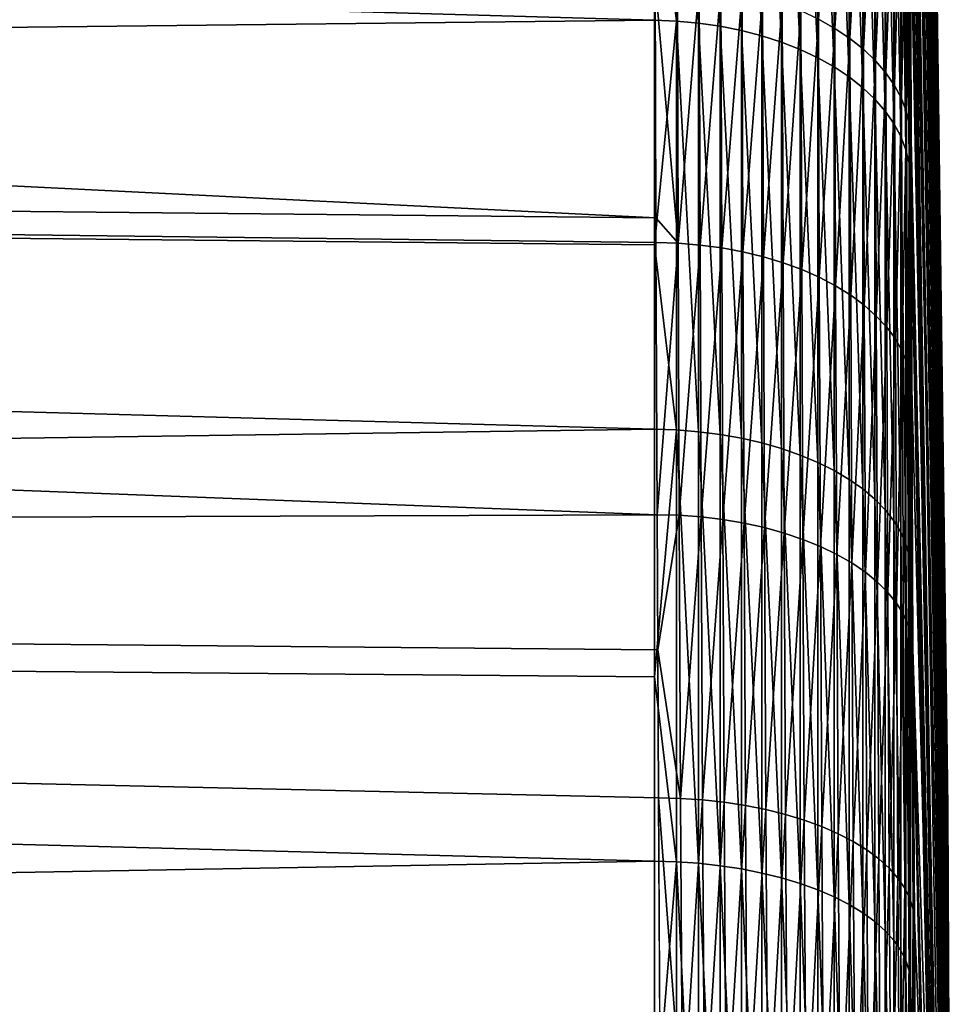
# Model space of a CAD drawing. Extents: x -30 to 73, y -210 to 30.
# Drawn here: x 70 to 73, y 8 to 11 of the extents above; entities that cross this region are included whole.
import ezdxf

# ---------------------------------------------------------------- set-up
doc = ezdxf.new("R2010")
doc.units = 0
doc.header["$MEASUREMENT"] = 0
doc.layers.add('L3', color=7, linetype='Continuous')

msp = doc.modelspace()

# ---------------------------------------------------------------- linework, layer by layer
at = {"layer": 'L3', "color": 7}
for points in [[(72.82238, 8.648391, 174.4485), (72.70744, 17.29611, 173.8971), (72.70744, 17.32733, 175.3679)], [(72.82238, 8.648391, 174.4485), (72.70744, 17.32733, 175.3679), (72.82238, 8.664005, 175.1839)], [(72.82238, 8.664005, 175.1839), (72.70744, 17.32733, 175.3679), (72.70744, 17.23371, 176.836)], [(72.82238, 8.570466, 173.7171), (72.70744, 17.14026, 172.4342), (72.70744, 17.29611, 173.8971)], [(72.82238, 8.570466, 173.7171), (72.70744, 17.29611, 173.8971), (72.82238, 8.648391, 174.4485)], [(72.82238, 8.664005, 175.1839), (72.70744, 17.23371, 176.836), (72.82238, 8.617193, 175.918)], [(72.82238, 8.617193, 175.918), (72.70744, 17.23371, 176.836), (72.70744, 17.01592, 178.2909)], [(72.82238, 8.43079, 172.9949), (72.70744, 16.86092, 170.9899), (72.70744, 17.14026, 172.4342)], [(72.82238, 8.43079, 172.9949), (72.70744, 17.14026, 172.4342), (72.82238, 8.570466, 173.7171)], [(72.82238, 8.617193, 175.918), (72.70744, 17.01592, 178.2909), (72.82238, 8.508295, 176.6455)], [(72.82238, 8.508295, 176.6455), (72.70744, 17.01592, 178.2909), (72.70744, 16.67554, 179.7221)], [(72.82238, 8.230371, 172.2871), (72.70744, 16.4601, 169.5744), (72.70744, 16.86092, 170.9899)], [(72.82238, 8.230371, 172.2871), (72.70744, 16.86092, 170.9899), (72.82238, 8.43079, 172.9949)], [(72.82238, 8.508295, 176.6455), (72.70744, 16.67554, 179.7221), (72.82238, 8.338094, 177.3611)], [(72.82238, 8.338094, 177.3611), (72.70744, 16.67554, 179.7221), (72.70744, 16.215, 181.1193)], [(72.82238, 7.970652, 171.5989), (72.70744, 15.94068, 168.1981), (72.70744, 16.4601, 169.5744)], [(72.82238, 7.970652, 171.5989), (72.70744, 16.4601, 169.5744), (72.82238, 8.230371, 172.2871)], [(72.82238, 8.338094, 177.3611), (72.70744, 16.215, 181.1193), (72.82238, 8.107817, 178.0598)], [(72.82238, 8.107817, 178.0598), (72.70744, 16.215, 181.1193), (72.70744, 15.63763, 182.4723)], [(72.82238, 7.653503, 170.9352), (72.70744, 15.30641, 166.8707), (72.70744, 15.94068, 168.1981)], [(72.82238, 7.653503, 170.9352), (72.70744, 15.94068, 168.1981), (72.82238, 7.970652, 171.5989)], [(72.82238, 8.107817, 178.0598), (72.70744, 15.63763, 182.4723), (72.82238, 7.819124, 178.7363)], [(72.82238, 7.819124, 178.7363), (72.70744, 15.63763, 182.4723), (72.70744, 14.9476, 183.7716)], [(72.82238, 7.281212, 170.3008), (72.70744, 14.56185, 165.6019), (72.70744, 15.30641, 166.8707)], [(72.82238, 7.281212, 170.3008), (72.70744, 15.30641, 166.8707), (72.82238, 7.653503, 170.9352)], [(72.82238, 7.819124, 178.7363), (72.70744, 14.9476, 183.7716), (72.82238, 7.474092, 179.386)], [(72.70744, 14.9476, 183.7716), (72.70744, 14.14987, 185.0076), (72.82238, 7.474092, 179.386)], [(72.82238, 6.856458, 169.7002), (72.70744, 13.71238, 164.4008), (72.70744, 14.56185, 165.6019)], [(72.82238, 6.856458, 169.7002), (72.70744, 14.56185, 165.6019), (72.82238, 7.281212, 170.3008)], [(72.82238, 7.07521, 180.004), (72.70744, 14.14987, 185.0076), (72.70744, 13.25018, 186.1716)], [(72.82238, 7.474092, 179.386), (72.70744, 14.14987, 185.0076), (72.82238, 7.07521, 180.004)], [(72.82238, 6.382305, 169.1378), (72.70744, 12.76411, 163.2761), (72.70744, 13.71238, 164.4008)], [(72.82238, 6.382305, 169.1378), (72.70744, 13.71238, 164.4008), (72.82238, 6.856458, 169.7002)], [(72.82238, 7.07521, 180.004), (72.70744, 13.25018, 186.1716), (72.82238, 6.625351, 180.586)], [(72.82238, 6.625351, 180.586), (72.70744, 13.25018, 186.1716), (72.70744, 12.25503, 187.255)], [(72.82238, 5.862166, 168.6177), (72.70744, 11.72387, 162.2359), (72.70744, 12.76411, 163.2761)], [(72.82238, 5.862166, 168.6177), (72.70744, 12.76411, 163.2761), (72.82238, 6.382305, 169.1378)], [(71.98963, 11.07718, 160.6692), (71.92153, 11.63876, 161.1373), (71.98963, 12.25261, 161.6602)], [(72.05714, 11.07114, 160.677), (71.98963, 11.07718, 160.6692), (71.98963, 12.25261, 161.6602)], [(72.05714, 11.07114, 160.677), (71.98963, 12.25261, 161.6602), (72.05714, 12.24593, 161.6675)], [(72.12356, 11.06159, 160.6894), (72.05714, 11.07114, 160.677), (72.05714, 12.24593, 161.6675)], [(72.12356, 11.06159, 160.6894), (72.05714, 12.24593, 161.6675), (72.12356, 12.23537, 161.679)], [(72.70744, 12.25503, 187.255), (72.70745, 12.14715, 187.362), (72.80992, 6.127653, 181.1277)], [(72.82238, 6.625351, 180.586), (72.70744, 12.25503, 187.255), (72.80992, 6.127653, 181.1277)], [(72.18841, 11.04863, 160.7061), (72.12356, 11.06159, 160.6894), (72.12356, 12.23537, 161.679)], [(72.18841, 11.04863, 160.7061), (72.12356, 12.23537, 161.679), (72.18841, 12.22103, 161.6946)], [(72.25122, 11.03232, 160.7272), (72.18841, 11.04863, 160.7061), (72.18841, 12.22103, 161.6946)], [(72.25122, 11.03232, 160.7272), (72.18841, 12.22103, 161.6946), (72.25122, 12.20299, 161.7143)], [(72.31154, 11.01281, 160.7525), (72.25122, 11.03232, 160.7272), (72.25122, 12.20299, 161.7143)], [(72.31154, 11.01281, 160.7525), (72.25122, 12.20299, 161.7143), (72.31154, 12.18141, 161.7378)], [(72.3689, 10.99022, 160.7817), (72.31154, 11.01281, 160.7525), (72.31154, 12.18141, 161.7378)], [(72.3689, 10.99022, 160.7817), (72.31154, 12.18141, 161.7378), (72.3689, 12.15642, 161.765)], [(72.42291, 10.96472, 160.8147), (72.3689, 10.99022, 160.7817), (72.3689, 12.15642, 161.765)], [(72.42291, 10.96472, 160.8147), (72.3689, 12.15642, 161.765), (72.42291, 12.12822, 161.7957)], [(72.47318, 10.93651, 160.8512), (72.42291, 10.96472, 160.8147), (72.42291, 12.12822, 161.7957)], [(72.47318, 10.93651, 160.8512), (72.42291, 12.12822, 161.7957), (72.47318, 12.09701, 161.8297)], [(72.80992, 6.127653, 181.1277), (72.70745, 12.14715, 187.362), (72.70806, 11.44752, 188.0124)], [(72.51933, 10.90577, 160.891), (72.47318, 10.93651, 160.8512), (72.47318, 12.09701, 161.8297)], [(72.51933, 10.90577, 160.891), (72.47318, 12.09701, 161.8297), (72.51933, 12.06302, 161.8666)], [(39.19871, 10.8049, 190.248), (71.92589, 10.47321, 189.78), (39.19871, 12.08873, 189.2516)], [(39.19871, 12.08873, 189.2516), (71.92589, 10.47321, 189.78), (71.92369, 11.19881, 189.2411)], [(72.56103, 10.87274, 160.9337), (72.51933, 10.90577, 160.891), (72.51933, 12.06302, 161.8666)], [(72.56103, 10.87274, 160.9337), (72.51933, 12.06302, 161.8666), (72.56103, 12.02648, 161.9064)], [(71.92153, 11.07969, 160.666), (39.19871, 10.72768, 159.6976), (39.19871, 12.01653, 160.6874)], [(71.92153, 11.07969, 160.666), (39.19871, 12.01653, 160.6874), (71.92153, 11.63876, 161.1373)], [(72.59798, 10.83766, 160.9791), (72.56103, 10.87274, 160.9337), (72.56103, 12.02648, 161.9064)], [(72.59798, 10.83766, 160.9791), (72.56103, 12.02648, 161.9064), (72.59798, 11.98768, 161.9487)], [(72.62991, 10.80079, 161.0268), (72.59798, 10.83766, 160.9791), (72.59798, 11.98768, 161.9487)], [(72.62991, 10.80079, 161.0268), (72.59798, 11.98768, 161.9487), (72.62991, 11.94689, 161.9931)], [(72.65658, 10.76238, 161.0765), (72.62991, 10.80079, 161.0268), (72.62991, 11.94689, 161.9931)], [(72.65658, 10.76238, 161.0765), (72.62991, 11.94689, 161.9931), (72.65658, 11.90441, 162.0393)], [(72.6778, 10.72272, 161.1278), (72.65658, 10.76238, 161.0765), (72.65658, 11.90441, 162.0393)], [(72.6778, 10.72272, 161.1278), (72.65658, 11.90441, 162.0393), (72.6778, 11.86054, 162.0871)], [(72.69342, 10.6821, 161.1803), (72.6778, 10.72272, 161.1278), (72.6778, 11.86054, 162.0871)], [(72.69342, 10.6821, 161.1803), (72.6778, 11.86054, 162.0871), (72.69342, 11.81561, 162.136)], [(72.47541, 11.05496, 189.0563), (72.47383, 11.81166, 188.4268), (72.42514, 11.0834, 189.0927)], [(72.47541, 11.05496, 189.0563), (72.51998, 11.77851, 188.389), (72.47383, 11.81166, 188.4268)], [(72.70332, 10.64082, 161.2337), (72.69342, 10.6821, 161.1803), (72.69342, 11.81561, 162.136)], [(72.70332, 10.64082, 161.2337), (72.69342, 11.81561, 162.136), (72.70332, 11.76994, 162.1857)], [(72.52157, 11.02396, 189.0167), (72.51998, 11.77851, 188.389), (72.47541, 11.05496, 189.0563)], [(72.52157, 11.02396, 189.0167), (72.56168, 11.74287, 188.3485), (72.51998, 11.77851, 188.389)], [(72.70744, 10.59917, 161.2876), (72.70332, 10.64082, 161.2337), (72.70332, 11.76994, 162.1857)], [(72.70744, 10.59917, 161.2876), (72.70332, 11.76994, 162.1857), (72.70744, 11.72387, 162.2359)], [(72.56326, 10.99064, 188.9742), (72.56168, 11.74287, 188.3485), (72.52157, 11.02396, 189.0167)], [(72.56326, 10.99064, 188.9742), (72.59863, 11.70502, 188.3054), (72.56168, 11.74287, 188.3485)], [(72.60021, 10.95523, 188.9291), (72.59863, 11.70502, 188.3054), (72.56326, 10.99064, 188.9742)], [(72.60021, 10.95523, 188.9291), (72.63055, 11.66521, 188.2601), (72.59863, 11.70502, 188.3054)], [(72.82238, 5.29979, 168.1435), (72.70744, 10.59917, 161.2876), (72.70744, 11.72387, 162.2359)], [(72.82238, 5.29979, 168.1435), (72.70744, 11.72387, 162.2359), (72.82238, 5.862166, 168.6177)], [(72.63213, 10.918, 188.8816), (72.63055, 11.66521, 188.2601), (72.60021, 10.95523, 188.9291)], [(72.63213, 10.918, 188.8816), (72.65722, 11.62375, 188.2129), (72.63055, 11.66521, 188.2601)], [(71.98963, 11.07718, 160.6692), (71.92153, 11.07969, 160.666), (71.92153, 11.63876, 161.1373)], [(72.65879, 10.87922, 188.8322), (72.65722, 11.62375, 188.2129), (72.63213, 10.918, 188.8816)], [(72.65879, 10.87922, 188.8322), (72.67844, 11.58094, 188.1642), (72.65722, 11.62375, 188.2129)], [(72.68, 10.83916, 188.7812), (72.67844, 11.58094, 188.1642), (72.65879, 10.87922, 188.8322)], [(72.68, 10.83916, 188.7812), (72.69406, 11.53708, 188.1143), (72.67844, 11.58094, 188.1642)], [(72.69561, 10.79813, 188.7289), (72.69406, 11.53708, 188.1143), (72.68, 10.83916, 188.7812)], [(72.69561, 10.79813, 188.7289), (72.70396, 11.4925, 188.0636), (72.69406, 11.53708, 188.1143)], [(72.7055, 10.75641, 188.6759), (72.70396, 11.4925, 188.0636), (72.69561, 10.79813, 188.7289)], [(72.7055, 10.75641, 188.6759), (72.70806, 11.44752, 188.0124), (72.70396, 11.4925, 188.0636)], [(72.7096, 10.71431, 188.6223), (72.70806, 11.44752, 188.0124), (72.7055, 10.75641, 188.6759)], [(72.70806, 11.44752, 188.0124), (72.7096, 10.71431, 188.6223), (72.80992, 6.127653, 181.1277)], [(71.92589, 10.47321, 189.78), (71.99425, 10.39512, 189.8329), (71.92369, 11.19881, 189.2411)], [(71.99425, 10.39512, 189.8329), (71.9918, 11.19639, 189.2378), (71.92369, 11.19881, 189.2411)], [(71.99425, 10.39512, 189.8329), (72.05933, 11.19039, 189.23), (71.9918, 11.19639, 189.2378)], [(72.06178, 10.38961, 189.8247), (72.05933, 11.19039, 189.23), (71.99425, 10.39512, 189.8329)], [(72.06178, 10.38961, 189.8247), (72.12576, 11.18085, 189.2176), (72.05933, 11.19039, 189.23)], [(72.12823, 10.38081, 189.8118), (72.12576, 11.18085, 189.2176), (72.06178, 10.38961, 189.8247)], [(72.12823, 10.38081, 189.8118), (72.19062, 11.16784, 189.2008), (72.12576, 11.18085, 189.2176)], [(72.1931, 10.36879, 189.7943), (72.19062, 11.16784, 189.2008), (72.12823, 10.38081, 189.8118)], [(72.1931, 10.36879, 189.7943), (72.25344, 11.15146, 189.1798), (72.19062, 11.16784, 189.2008)], [(72.25593, 10.35364, 189.7723), (72.25344, 11.15146, 189.1798), (72.1931, 10.36879, 189.7943)], [(72.25593, 10.35364, 189.7723), (72.31375, 11.13183, 189.1546), (72.25344, 11.15146, 189.1798)], [(72.31625, 10.33546, 189.7461), (72.31375, 11.13183, 189.1546), (72.25593, 10.35364, 189.7723)], [(72.31625, 10.33546, 189.7461), (72.37113, 11.10909, 189.1255), (72.31375, 11.13183, 189.1546)], [(72.37364, 10.3144, 189.7157), (72.37113, 11.10909, 189.1255), (72.31625, 10.33546, 189.7461)], [(72.37364, 10.3144, 189.7157), (72.42514, 11.0834, 189.0927), (72.37113, 11.10909, 189.1255)], [(71.92153, 10.39046, 160.1785), (39.19871, 10.72768, 159.6976), (71.92153, 11.07969, 160.666)], [(71.92153, 10.39046, 160.1785), (71.92153, 11.07969, 160.666), (71.98963, 11.07718, 160.6692)], [(71.98963, 9.82194, 159.7814), (71.92153, 10.39046, 160.1785), (71.98963, 11.07718, 160.6692)], [(72.05714, 9.81658, 159.7897), (71.98963, 9.82194, 159.7814), (71.98963, 11.07718, 160.6692)], [(72.05714, 9.81658, 159.7897), (71.98963, 11.07718, 160.6692), (72.05714, 11.07114, 160.677)], [(72.12356, 9.808118, 159.8028), (72.05714, 9.81658, 159.7897), (72.05714, 11.07114, 160.677)], [(72.12356, 9.808118, 159.8028), (72.05714, 11.07114, 160.677), (72.12356, 11.06159, 160.6894)], [(72.42766, 10.29059, 189.6814), (72.42514, 11.0834, 189.0927), (72.37364, 10.3144, 189.7157)], [(72.42766, 10.29059, 189.6814), (72.47541, 11.05496, 189.0563), (72.42514, 11.0834, 189.0927)], [(72.18841, 9.796618, 159.8206), (72.12356, 9.808118, 159.8028), (72.12356, 11.06159, 160.6894)], [(72.18841, 9.796618, 159.8206), (72.12356, 11.06159, 160.6894), (72.18841, 11.04863, 160.7061)], [(72.25122, 9.782163, 159.843), (72.18841, 9.796618, 159.8206), (72.18841, 11.04863, 160.7061)], [(72.25122, 9.782163, 159.843), (72.18841, 11.04863, 160.7061), (72.25122, 11.03232, 160.7272)], [(72.47793, 10.26422, 189.6435), (72.47541, 11.05496, 189.0563), (72.42766, 10.29059, 189.6814)], [(72.47793, 10.26422, 189.6435), (72.52157, 11.02396, 189.0167), (72.47541, 11.05496, 189.0563)], [(72.31154, 9.764859, 159.8699), (72.25122, 9.782163, 159.843), (72.25122, 11.03232, 160.7272)], [(72.31154, 9.764859, 159.8699), (72.25122, 11.03232, 160.7272), (72.31154, 11.01281, 160.7525)], [(72.3689, 9.74483, 159.9009), (72.31154, 9.764859, 159.8699), (72.31154, 11.01281, 160.7525)], [(72.3689, 9.74483, 159.9009), (72.31154, 11.01281, 160.7525), (72.3689, 10.99022, 160.7817)], [(72.52408, 10.23548, 189.6023), (72.52157, 11.02396, 189.0167), (72.47793, 10.26422, 189.6435)], [(72.52408, 10.23548, 189.6023), (72.56326, 10.99064, 188.9742), (72.52157, 11.02396, 189.0167)], [(72.42291, 9.722225, 159.9359), (72.3689, 9.74483, 159.9009), (72.3689, 10.99022, 160.7817)], [(72.42291, 9.722225, 159.9359), (72.3689, 10.99022, 160.7817), (72.42291, 10.96472, 160.8147)], [(72.56578, 10.20458, 189.558), (72.56326, 10.99064, 188.9742), (72.52408, 10.23548, 189.6023)], [(72.56578, 10.20458, 189.558), (72.60021, 10.95523, 188.9291), (72.56326, 10.99064, 188.9742)], [(72.47318, 9.697205, 159.9747), (72.42291, 9.722225, 159.9359), (72.42291, 10.96472, 160.8147)], [(72.47318, 9.697205, 159.9747), (72.42291, 10.96472, 160.8147), (72.47318, 10.93651, 160.8512)], [(72.60272, 10.17173, 189.5109), (72.60021, 10.95523, 188.9291), (72.56578, 10.20458, 189.558)], [(72.60272, 10.17173, 189.5109), (72.63213, 10.918, 188.8816), (72.60021, 10.95523, 188.9291)], [(72.51933, 9.669954, 160.0169), (72.47318, 9.697205, 159.9747), (72.47318, 10.93651, 160.8512)], [(72.51933, 9.669954, 160.0169), (72.47318, 10.93651, 160.8512), (72.51933, 10.90577, 160.891)], [(72.63464, 10.13719, 189.4614), (72.63213, 10.918, 188.8816), (72.60272, 10.17173, 189.5109)], [(72.63464, 10.13719, 189.4614), (72.65879, 10.87922, 188.8322), (72.63213, 10.918, 188.8816)], [(72.56103, 9.640669, 160.0623), (72.51933, 9.669954, 160.0169), (72.51933, 10.90577, 160.891)], [(72.56103, 9.640669, 160.0623), (72.51933, 10.90577, 160.891), (72.56103, 10.87274, 160.9337)], [(72.59798, 9.609564, 160.1105), (72.56103, 9.640669, 160.0623), (72.56103, 10.87274, 160.9337)], [(72.59798, 9.609564, 160.1105), (72.56103, 10.87274, 160.9337), (72.59798, 10.83766, 160.9791)], [(72.66129, 10.1012, 189.4099), (72.65879, 10.87922, 188.8322), (72.63464, 10.13719, 189.4614)], [(72.66129, 10.1012, 189.4099), (72.68, 10.83916, 188.7812), (72.65879, 10.87922, 188.8322)], [(72.62991, 9.576865, 160.1611), (72.59798, 9.609564, 160.1105), (72.59798, 10.83766, 160.9791)], [(72.62991, 9.576865, 160.1611), (72.59798, 10.83766, 160.9791), (72.62991, 10.80079, 161.0268)], [(72.68249, 10.06402, 189.3567), (72.68, 10.83916, 188.7812), (72.66129, 10.1012, 189.4099)], [(72.68249, 10.06402, 189.3567), (72.69561, 10.79813, 188.7289), (72.68, 10.83916, 188.7812)], [(71.92612, 10.3973, 189.8364), (71.92589, 10.47321, 189.78), (39.19871, 10.8049, 190.248)], [(71.92612, 10.3973, 189.8364), (39.19871, 10.8049, 190.248), (71.92945, 9.561745, 190.3881)], [(71.92945, 9.561745, 190.3881), (39.19871, 10.8049, 190.248), (39.19871, 9.439363, 191.129)], [(72.65658, 9.54281, 160.2139), (72.62991, 9.576865, 160.1611), (72.62991, 10.80079, 161.0268)], [(72.65658, 9.54281, 160.2139), (72.62991, 10.80079, 161.0268), (72.65658, 10.76238, 161.0765)], [(72.69809, 10.02592, 189.3023), (72.69561, 10.79813, 188.7289), (72.68249, 10.06402, 189.3567)], [(72.69809, 10.02592, 189.3023), (72.7055, 10.75641, 188.6759), (72.69561, 10.79813, 188.7289)], [(72.6778, 9.507646, 160.2684), (72.65658, 9.54281, 160.2139), (72.65658, 10.76238, 161.0765)], [(72.6778, 9.507646, 160.2684), (72.65658, 10.76238, 161.0765), (72.6778, 10.72272, 161.1278)], [(72.70796, 9.987192, 189.247), (72.7055, 10.75641, 188.6759), (72.69809, 10.02592, 189.3023)], [(72.70796, 9.987192, 189.247), (72.7096, 10.71431, 188.6223), (72.7055, 10.75641, 188.6759)], [(71.92153, 9.824163, 159.778), (39.19871, 9.357705, 158.8235), (39.19871, 10.72768, 159.6976)], [(71.92153, 9.824163, 159.778), (39.19871, 10.72768, 159.6976), (71.92153, 10.39046, 160.1785)], [(72.69342, 9.47163, 160.3242), (72.6778, 9.507646, 160.2684), (72.6778, 10.72272, 161.1278)], [(72.69342, 9.47163, 160.3242), (72.6778, 10.72272, 161.1278), (72.69342, 10.6821, 161.1803)], [(72.71204, 9.948104, 189.1912), (72.7096, 10.71431, 188.6223), (72.70796, 9.987192, 189.247)], [(72.80992, 6.127653, 181.1277), (72.7096, 10.71431, 188.6223), (72.71204, 9.948104, 189.1912)], [(72.70332, 9.435022, 160.3809), (72.69342, 9.47163, 160.3242), (72.69342, 10.6821, 161.1803)], [(72.70332, 9.435022, 160.3809), (72.69342, 10.6821, 161.1803), (72.70332, 10.64082, 161.2337)], [(72.70744, 9.398092, 160.4382), (72.70332, 9.435022, 160.3809), (72.70332, 10.64082, 161.2337)], [(72.70744, 9.398092, 160.4382), (72.70332, 10.64082, 161.2337), (72.70744, 10.59917, 161.2876)], [(72.82238, 4.699229, 167.7188), (72.70744, 9.398092, 160.4382), (72.70744, 10.59917, 161.2876)], [(72.82238, 4.699229, 167.7188), (72.70744, 10.59917, 161.2876), (72.82238, 5.29979, 168.1435)], [(71.92589, 10.47321, 189.78), (71.92612, 10.3973, 189.8364), (71.99425, 10.39512, 189.8329)], [(71.98963, 9.82194, 159.7814), (71.92153, 9.824163, 159.778), (71.92153, 10.39046, 160.1785)], [(71.92945, 9.561745, 190.3881), (71.99425, 10.39512, 189.8329), (71.92612, 10.3973, 189.8364)], [(71.9976, 9.559807, 190.3844), (71.99425, 10.39512, 189.8329), (71.92945, 9.561745, 190.3881)], [(71.9976, 9.559807, 190.3844), (72.06178, 10.38961, 189.8247), (71.99425, 10.39512, 189.8329)], [(72.06514, 9.554808, 190.3759), (72.06178, 10.38961, 189.8247), (71.9976, 9.559807, 190.3844)], [(72.06514, 9.554808, 190.3759), (72.12823, 10.38081, 189.8118), (72.06178, 10.38961, 189.8247)], [(72.1316, 9.546786, 190.3625), (72.12823, 10.38081, 189.8118), (72.06514, 9.554808, 190.3759)], [(72.1316, 9.546786, 190.3625), (72.1931, 10.36879, 189.7943), (72.12823, 10.38081, 189.8118)], [(72.19649, 9.535797, 190.3443), (72.1931, 10.36879, 189.7943), (72.1316, 9.546786, 190.3625)], [(72.19649, 9.535797, 190.3443), (72.25593, 10.35364, 189.7723), (72.1931, 10.36879, 189.7943)], [(72.25933, 9.521923, 190.3215), (72.25593, 10.35364, 189.7723), (72.19649, 9.535797, 190.3443)], [(72.25933, 9.521923, 190.3215), (72.31625, 10.33546, 189.7461), (72.25593, 10.35364, 189.7723)], [(72.31966, 9.505264, 190.2943), (72.31625, 10.33546, 189.7461), (72.25933, 9.521923, 190.3215)], [(72.31966, 9.505264, 190.2943), (72.37364, 10.3144, 189.7157), (72.31625, 10.33546, 189.7461)], [(72.37706, 9.485943, 190.2627), (72.37364, 10.3144, 189.7157), (72.31966, 9.505264, 190.2943)], [(72.37706, 9.485943, 190.2627), (72.42766, 10.29059, 189.6814), (72.37364, 10.3144, 189.7157)], [(72.43109, 9.464098, 190.2272), (72.42766, 10.29059, 189.6814), (72.37706, 9.485943, 190.2627)], [(72.43109, 9.464098, 190.2272), (72.47793, 10.26422, 189.6435), (72.42766, 10.29059, 189.6814)], [(72.48136, 9.439891, 190.1878), (72.47793, 10.26422, 189.6435), (72.43109, 9.464098, 190.2272)], [(72.48136, 9.439891, 190.1878), (72.52408, 10.23548, 189.6023), (72.47793, 10.26422, 189.6435)], [(72.52751, 9.413497, 190.145), (72.52408, 10.23548, 189.6023), (72.48136, 9.439891, 190.1878)], [(72.52751, 9.413497, 190.145), (72.56578, 10.20458, 189.558), (72.52408, 10.23548, 189.6023)], [(72.56921, 9.385107, 190.099), (72.56578, 10.20458, 189.558), (72.52751, 9.413497, 190.145)], [(72.56921, 9.385107, 190.099), (72.60272, 10.17173, 189.5109), (72.56578, 10.20458, 189.558)], [(72.60615, 9.354929, 190.0502), (72.60272, 10.17173, 189.5109), (72.56921, 9.385107, 190.099)], [(72.60615, 9.354929, 190.0502), (72.63464, 10.13719, 189.4614), (72.60272, 10.17173, 189.5109)], [(72.63805, 9.323183, 189.9988), (72.63464, 10.13719, 189.4614), (72.60615, 9.354929, 190.0502)], [(72.63805, 9.323183, 189.9988), (72.66129, 10.1012, 189.4099), (72.63464, 10.13719, 189.4614)], [(72.66469, 9.290101, 189.9454), (72.66129, 10.1012, 189.4099), (72.63805, 9.323183, 189.9988)], [(72.66469, 9.290101, 189.9454), (72.68249, 10.06402, 189.3567), (72.66129, 10.1012, 189.4099)], [(72.68588, 9.255921, 189.8902), (72.68249, 10.06402, 189.3567), (72.66469, 9.290101, 189.9454)], [(72.68588, 9.255921, 189.8902), (72.69809, 10.02592, 189.3023), (72.68249, 10.06402, 189.3567)], [(72.70145, 9.220895, 189.8337), (72.69809, 10.02592, 189.3023), (72.68588, 9.255921, 189.8902)], [(72.70145, 9.220895, 189.8337), (72.70796, 9.987192, 189.247), (72.69809, 10.02592, 189.3023)], [(72.71131, 9.185277, 189.7763), (72.70796, 9.987192, 189.247), (72.70145, 9.220895, 189.8337)], [(72.71131, 9.185277, 189.7763), (72.71204, 9.948104, 189.1912), (72.70796, 9.987192, 189.247)], [(72.71536, 9.149325, 189.7184), (72.71204, 9.948104, 189.1912), (72.71131, 9.185277, 189.7763)], [(72.80992, 6.127653, 181.1277), (72.71204, 9.948104, 189.1912), (72.71536, 9.149325, 189.7184)], [(71.92153, 9.063615, 159.3317), (39.19871, 9.357705, 158.8235), (71.92153, 9.824163, 159.778)], [(71.92153, 9.063615, 159.3317), (71.92153, 9.824163, 159.778), (71.98963, 9.82194, 159.7814)], [(71.98963, 8.495932, 159.0033), (71.92153, 9.063615, 159.3317), (71.98963, 9.82194, 159.7814)], [(72.05714, 8.491293, 159.012), (71.98963, 8.495932, 159.0033), (71.98963, 9.82194, 159.7814)], [(72.05714, 8.491293, 159.012), (71.98963, 9.82194, 159.7814), (72.05714, 9.81658, 159.7897)], [(72.12356, 8.483974, 159.0258), (72.05714, 8.491293, 159.012), (72.05714, 9.81658, 159.7897)], [(72.12356, 8.483974, 159.0258), (72.05714, 9.81658, 159.7897), (72.12356, 9.808118, 159.8028)], [(72.18841, 8.474026, 159.0445), (72.12356, 8.483974, 159.0258), (72.12356, 9.808118, 159.8028)], [(72.18841, 8.474026, 159.0445), (72.12356, 9.808118, 159.8028), (72.18841, 9.796618, 159.8206)], [(72.25122, 8.461524, 159.0681), (72.18841, 8.474026, 159.0445), (72.18841, 9.796618, 159.8206)], [(72.25122, 8.461524, 159.0681), (72.18841, 9.796618, 159.8206), (72.25122, 9.782163, 159.843)], [(72.31154, 8.446555, 159.0962), (72.25122, 8.461524, 159.0681), (72.25122, 9.782163, 159.843)], [(72.31154, 8.446555, 159.0962), (72.25122, 9.782163, 159.843), (72.31154, 9.764859, 159.8699)], [(72.3689, 8.429231, 159.1289), (72.31154, 8.446555, 159.0962), (72.31154, 9.764859, 159.8699)], [(72.3689, 8.429231, 159.1289), (72.31154, 9.764859, 159.8699), (72.3689, 9.74483, 159.9009)], [(72.42291, 8.409676, 159.1657), (72.3689, 8.429231, 159.1289), (72.3689, 9.74483, 159.9009)], [(72.42291, 8.409676, 159.1657), (72.3689, 9.74483, 159.9009), (72.42291, 9.722225, 159.9359)], [(72.47318, 8.388034, 159.2064), (72.42291, 8.409676, 159.1657), (72.42291, 9.722225, 159.9359)], [(72.47318, 8.388034, 159.2064), (72.42291, 9.722225, 159.9359), (72.47318, 9.697205, 159.9747)], [(72.51933, 8.364463, 159.2508), (72.47318, 8.388034, 159.2064), (72.47318, 9.697205, 159.9747)], [(72.51933, 8.364463, 159.2508), (72.47318, 9.697205, 159.9747), (72.51933, 9.669954, 160.0169)], [(72.56103, 8.339131, 159.2985), (72.51933, 8.364463, 159.2508), (72.51933, 9.669954, 160.0169)], [(72.56103, 8.339131, 159.2985), (72.51933, 9.669954, 160.0169), (72.56103, 9.640669, 160.0623)], [(72.59798, 8.312227, 159.3492), (72.56103, 8.339131, 159.2985), (72.56103, 9.640669, 160.0623)], [(72.59798, 8.312227, 159.3492), (72.56103, 9.640669, 160.0623), (72.59798, 9.609564, 160.1105)], [(72.62991, 8.283942, 159.4024), (72.59798, 8.312227, 159.3492), (72.59798, 9.609564, 160.1105)], [(72.62991, 8.283942, 159.4024), (72.59798, 9.609564, 160.1105), (72.62991, 9.576865, 160.1611)], [(71.92945, 9.561745, 190.3881), (39.19871, 9.439363, 191.129), (71.93144, 9.147258, 190.6299)], [(71.93144, 9.147258, 190.6299), (71.9976, 9.559807, 190.3844), (71.92945, 9.561745, 190.3881)], [(72.0018, 8.690691, 190.8915), (71.9976, 9.559807, 190.3844), (71.93144, 9.147258, 190.6299)], [(72.0018, 8.690691, 190.8915), (72.06514, 9.554808, 190.3759), (71.9976, 9.559807, 190.3844)], [(72.06937, 8.686223, 190.8827), (72.06514, 9.554808, 190.3759), (72.0018, 8.690691, 190.8915)], [(72.06937, 8.686223, 190.8827), (72.1316, 9.546786, 190.3625), (72.06514, 9.554808, 190.3759)], [(72.65658, 8.254484, 159.4579), (72.62991, 8.283942, 159.4024), (72.62991, 9.576865, 160.1611)], [(72.65658, 8.254484, 159.4579), (72.62991, 9.576865, 160.1611), (72.65658, 9.54281, 160.2139)], [(72.13585, 8.679002, 190.8688), (72.1316, 9.546786, 190.3625), (72.06937, 8.686223, 190.8827)], [(72.13585, 8.679002, 190.8688), (72.19649, 9.535797, 190.3443), (72.1316, 9.546786, 190.3625)], [(72.20075, 8.669082, 190.85), (72.19649, 9.535797, 190.3443), (72.13585, 8.679002, 190.8688)], [(72.20075, 8.669082, 190.85), (72.25933, 9.521923, 190.3215), (72.19649, 9.535797, 190.3443)], [(72.6778, 8.224068, 159.5152), (72.65658, 8.254484, 159.4579), (72.65658, 9.54281, 160.2139)], [(72.6778, 8.224068, 159.5152), (72.65658, 9.54281, 160.2139), (72.6778, 9.507646, 160.2684)], [(72.26361, 8.656536, 190.8264), (72.25933, 9.521923, 190.3215), (72.20075, 8.669082, 190.85)], [(72.26361, 8.656536, 190.8264), (72.31966, 9.505264, 190.2943), (72.25933, 9.521923, 190.3215)], [(72.32396, 8.641453, 190.7982), (72.31966, 9.505264, 190.2943), (72.26361, 8.656536, 190.8264)], [(72.32396, 8.641453, 190.7982), (72.37706, 9.485943, 190.2627), (72.31966, 9.505264, 190.2943)], [(72.69342, 8.192914, 159.5738), (72.6778, 8.224068, 159.5152), (72.6778, 9.507646, 160.2684)], [(72.69342, 8.192914, 159.5738), (72.6778, 9.507646, 160.2684), (72.69342, 9.47163, 160.3242)], [(72.38136, 8.623946, 190.7656), (72.37706, 9.485943, 190.2627), (72.32396, 8.641453, 190.7982)], [(72.38136, 8.623946, 190.7656), (72.43109, 9.464098, 190.2272), (72.37706, 9.485943, 190.2627)], [(72.4354, 8.60414, 190.7289), (72.43109, 9.464098, 190.2272), (72.38136, 8.623946, 190.7656)], [(72.4354, 8.60414, 190.7289), (72.48136, 9.439891, 190.1878), (72.43109, 9.464098, 190.2272)], [(72.70332, 8.161249, 159.6334), (72.69342, 8.192914, 159.5738), (72.69342, 9.47163, 160.3242)], [(72.70332, 8.161249, 159.6334), (72.69342, 9.47163, 160.3242), (72.70332, 9.435022, 160.3809)], [(39.19871, 8.00245, 191.8881), (71.93886, 7.757002, 191.3702), (39.19871, 9.439363, 191.129)], [(39.19871, 9.439363, 191.129), (71.93886, 7.757002, 191.3702), (71.93363, 8.692375, 190.8953)], [(39.19871, 9.439363, 191.129), (71.93363, 8.692375, 190.8953), (71.93144, 9.147258, 190.6299)], [(72.48568, 8.58218, 190.6882), (72.48136, 9.439891, 190.1878), (72.4354, 8.60414, 190.7289)], [(72.48568, 8.58218, 190.6882), (72.52751, 9.413497, 190.145), (72.48136, 9.439891, 190.1878)], [(72.70744, 8.129302, 159.6936), (72.70332, 8.161249, 159.6334), (72.70332, 9.435022, 160.3809)], [(72.70744, 8.129302, 159.6936), (72.70332, 9.435022, 160.3809), (72.70744, 9.398092, 160.4382)], [(72.53183, 8.558227, 190.644), (72.52751, 9.413497, 190.145), (72.48568, 8.58218, 190.6882)], [(72.53183, 8.558227, 190.644), (72.56921, 9.385107, 190.099), (72.52751, 9.413497, 190.145)], [(72.57353, 8.532455, 190.5964), (72.56921, 9.385107, 190.099), (72.53183, 8.558227, 190.644)], [(72.57353, 8.532455, 190.5964), (72.60615, 9.354929, 190.0502), (72.56921, 9.385107, 190.099)], [(72.82238, 4.06481, 167.3465), (72.70744, 8.129302, 159.6936), (72.70744, 9.398092, 160.4382)], [(72.82238, 4.06481, 167.3465), (72.70744, 9.398092, 160.4382), (72.82238, 4.699229, 167.7188)], [(71.92153, 8.497854, 158.9997), (39.19871, 7.916974, 158.0717), (39.19871, 9.357705, 158.8235)], [(71.92153, 8.497854, 158.9997), (39.19871, 9.357705, 158.8235), (71.92153, 9.063615, 159.3317)], [(72.61046, 8.50505, 190.5459), (72.60615, 9.354929, 190.0502), (72.57353, 8.532455, 190.5964)], [(72.61046, 8.50505, 190.5459), (72.63805, 9.323183, 189.9988), (72.60615, 9.354929, 190.0502)], [(72.64236, 8.476215, 190.4929), (72.63805, 9.323183, 189.9988), (72.61046, 8.50505, 190.5459)], [(72.64236, 8.476215, 190.4929), (72.66469, 9.290101, 189.9454), (72.63805, 9.323183, 189.9988)], [(72.66898, 8.446158, 190.4376), (72.66469, 9.290101, 189.9454), (72.64236, 8.476215, 190.4929)], [(72.66898, 8.446158, 190.4376), (72.68588, 9.255921, 189.8902), (72.66469, 9.290101, 189.9454)], [(72.69015, 8.415098, 190.3806), (72.68588, 9.255921, 189.8902), (72.66898, 8.446158, 190.4376)], [(72.69015, 8.415098, 190.3806), (72.70145, 9.220895, 189.8337), (72.68588, 9.255921, 189.8902)], [(72.7057, 8.383262, 190.3222), (72.70145, 9.220895, 189.8337), (72.69015, 8.415098, 190.3806)], [(72.7057, 8.383262, 190.3222), (72.71131, 9.185277, 189.7763), (72.70145, 9.220895, 189.8337)], [(72.71553, 8.350884, 190.2629), (72.71131, 9.185277, 189.7763), (72.7057, 8.383262, 190.3222)], [(72.71553, 8.350884, 190.2629), (72.71536, 9.149325, 189.7184), (72.71131, 9.185277, 189.7763)], [(71.93363, 8.692375, 190.8953), (72.0018, 8.690691, 190.8915), (71.93144, 9.147258, 190.6299)], [(72.71536, 9.149325, 189.7184), (72.71956, 8.318195, 190.2031), (72.80992, 6.127653, 181.1277)], [(72.71956, 8.318195, 190.2031), (72.71536, 9.149325, 189.7184), (72.71553, 8.350884, 190.2629)], [(71.98963, 8.495932, 159.0033), (71.92153, 8.497854, 158.9997), (71.92153, 9.063615, 159.3317)], [(71.93886, 7.757002, 191.3702), (72.00734, 7.705684, 191.3917), (71.93363, 8.692375, 190.8953)], [(72.00734, 7.705684, 191.3917), (72.0018, 8.690691, 190.8915), (71.93363, 8.692375, 190.8953)], [(72.00734, 7.705684, 191.3917), (72.06937, 8.686223, 190.8827), (72.0018, 8.690691, 190.8915)], [(72.07493, 7.701812, 191.3825), (72.06937, 8.686223, 190.8827), (72.00734, 7.705684, 191.3917)], [(72.07493, 7.701812, 191.3825), (72.13585, 8.679002, 190.8688), (72.06937, 8.686223, 190.8827)], [(72.14144, 7.695499, 191.3682), (72.13585, 8.679002, 190.8688), (72.07493, 7.701812, 191.3825)], [(72.14144, 7.695499, 191.3682), (72.20075, 8.669082, 190.85), (72.13585, 8.679002, 190.8688)], [(72.20637, 7.686788, 191.3488), (72.20075, 8.669082, 190.85), (72.14144, 7.695499, 191.3682)], [(72.20637, 7.686788, 191.3488), (72.26361, 8.656536, 190.8264), (72.20075, 8.669082, 190.85)], [(72.26925, 7.675742, 191.3245), (72.26361, 8.656536, 190.8264), (72.20637, 7.686788, 191.3488)], [(72.26925, 7.675742, 191.3245), (72.32396, 8.641453, 190.7982), (72.26361, 8.656536, 190.8264)], [(72.82238, 8.664005, 175.1839), (72.82238, 8.617193, 175.918), (72.8607, 0, 175)], [(72.82238, 8.648391, 174.4485), (72.82238, 8.664005, 175.1839), (72.8607, 0, 175)], [(72.82238, 8.570466, 173.7171), (72.82238, 8.648391, 174.4485), (72.8607, 0, 175)], [(72.32961, 7.662445, 191.2954), (72.32396, 8.641453, 190.7982), (72.26925, 7.675742, 191.3245)], [(72.32961, 7.662445, 191.2954), (72.38136, 8.623946, 190.7656), (72.32396, 8.641453, 190.7982)], [(72.38703, 7.64699, 191.2617), (72.38136, 8.623946, 190.7656), (72.32961, 7.662445, 191.2954)], [(72.38703, 7.64699, 191.2617), (72.4354, 8.60414, 190.7289), (72.38136, 8.623946, 190.7656)], [(72.82238, 8.617193, 175.918), (72.82238, 8.508295, 176.6455), (72.8607, 0, 175)], [(72.44108, 7.629493, 191.2238), (72.4354, 8.60414, 190.7289), (72.38703, 7.64699, 191.2617)], [(72.44108, 7.629493, 191.2238), (72.48568, 8.58218, 190.6882), (72.4354, 8.60414, 190.7289)], [(72.49136, 7.610078, 191.1818), (72.48568, 8.58218, 190.6882), (72.44108, 7.629493, 191.2238)], [(72.49136, 7.610078, 191.1818), (72.53183, 8.558227, 190.644), (72.48568, 8.58218, 190.6882)], [(72.53753, 7.58889, 191.1361), (72.53183, 8.558227, 190.644), (72.49136, 7.610078, 191.1818)], [(72.53753, 7.58889, 191.1361), (72.57353, 8.532455, 190.5964), (72.53183, 8.558227, 190.644)], [(72.82238, 8.43079, 172.9949), (72.82238, 8.570466, 173.7171), (72.8607, 0, 175)], [(72.57921, 7.566082, 191.087), (72.57353, 8.532455, 190.5964), (72.53753, 7.58889, 191.1361)], [(72.57921, 7.566082, 191.087), (72.61046, 8.50505, 190.5459), (72.57353, 8.532455, 190.5964)], [(71.92153, 7.668233, 158.6032), (39.19871, 7.916974, 158.0717), (71.92153, 8.497854, 158.9997)], [(71.92153, 7.668233, 158.6032), (71.92153, 8.497854, 158.9997), (71.98963, 8.495932, 159.0033)], [(71.98963, 7.108708, 158.3404), (71.92153, 7.668233, 158.6032), (71.98963, 8.495932, 159.0033)], [(72.05714, 7.104827, 158.3495), (71.98963, 7.108708, 158.3404), (71.98963, 8.495932, 159.0033)], [(72.05714, 7.104827, 158.3495), (71.98963, 8.495932, 159.0033), (72.05714, 8.491293, 159.012)], [(72.61614, 7.541821, 191.0349), (72.61046, 8.50505, 190.5459), (72.57921, 7.566082, 191.087)], [(72.61614, 7.541821, 191.0349), (72.64236, 8.476215, 190.4929), (72.61046, 8.50505, 190.5459)], [(72.82238, 8.508295, 176.6455), (72.82238, 8.338094, 177.3611), (72.8607, 0, 175)], [(72.12356, 7.098703, 158.3638), (72.05714, 7.104827, 158.3495), (72.05714, 8.491293, 159.012)], [(72.12356, 7.098703, 158.3638), (72.05714, 8.491293, 159.012), (72.12356, 8.483974, 159.0258)], [(72.18841, 7.090379, 158.3834), (72.12356, 7.098703, 158.3638), (72.12356, 8.483974, 159.0258)], [(72.18841, 7.090379, 158.3834), (72.12356, 8.483974, 159.0258), (72.18841, 8.474026, 159.0445)], [(72.25122, 7.079918, 158.4079), (72.18841, 7.090379, 158.3834), (72.18841, 8.474026, 159.0445)], [(72.25122, 7.079918, 158.4079), (72.18841, 8.474026, 159.0445), (72.25122, 8.461524, 159.0681)], [(72.64802, 7.516283, 190.9802), (72.64236, 8.476215, 190.4929), (72.61614, 7.541821, 191.0349)], [(72.64802, 7.516283, 190.9802), (72.66898, 8.446158, 190.4376), (72.64236, 8.476215, 190.4929)], [(72.31154, 7.067394, 158.4372), (72.25122, 7.079918, 158.4079), (72.25122, 8.461524, 159.0681)], [(72.31154, 7.067394, 158.4372), (72.25122, 8.461524, 159.0681), (72.31154, 8.446555, 159.0962)], [(72.3689, 7.052898, 158.4712), (72.31154, 7.067394, 158.4372), (72.31154, 8.446555, 159.0962)], [(72.3689, 7.052898, 158.4712), (72.31154, 8.446555, 159.0962), (72.3689, 8.429231, 159.1289)], [(72.67462, 7.489656, 190.9231), (72.66898, 8.446158, 190.4376), (72.64802, 7.516283, 190.9802)], [(72.67462, 7.489656, 190.9231), (72.69015, 8.415098, 190.3806), (72.66898, 8.446158, 190.4376)], [(72.42291, 7.036537, 158.5095), (72.3689, 7.052898, 158.4712), (72.3689, 8.429231, 159.1289)], [(72.42291, 7.036537, 158.5095), (72.3689, 8.429231, 159.1289), (72.42291, 8.409676, 159.1657)], [(72.47318, 7.01843, 158.552), (72.42291, 7.036537, 158.5095), (72.42291, 8.409676, 159.1657)], [(72.47318, 7.01843, 158.552), (72.42291, 8.409676, 159.1657), (72.47318, 8.388034, 159.2064)], [(72.69577, 7.46213, 190.8643), (72.69015, 8.415098, 190.3806), (72.67462, 7.489656, 190.9231)], [(72.69577, 7.46213, 190.8643), (72.7057, 8.383262, 190.3222), (72.69015, 8.415098, 190.3806)], [(72.82238, 8.230371, 172.2871), (72.82238, 8.43079, 172.9949), (72.8607, 0, 175)], [(72.51933, 6.998706, 158.5982), (72.47318, 7.01843, 158.552), (72.47318, 8.388034, 159.2064)], [(72.51933, 6.998706, 158.5982), (72.47318, 8.388034, 159.2064), (72.51933, 8.364463, 159.2508)], [(72.7113, 7.433912, 190.804), (72.7057, 8.383262, 190.3222), (72.69577, 7.46213, 190.8643)], [(72.7113, 7.433912, 190.804), (72.71553, 8.350884, 190.2629), (72.7057, 8.383262, 190.3222)], [(72.56103, 6.977511, 158.6479), (72.51933, 6.998706, 158.5982), (72.51933, 8.364463, 159.2508)], [(72.56103, 6.977511, 158.6479), (72.51933, 8.364463, 159.2508), (72.56103, 8.339131, 159.2985)], [(72.72109, 7.405202, 190.7428), (72.71553, 8.350884, 190.2629), (72.7113, 7.433912, 190.804)], [(72.72109, 7.405202, 190.7428), (72.71956, 8.318195, 190.2031), (72.71553, 8.350884, 190.2629)], [(72.59798, 6.954998, 158.7006), (72.56103, 6.977511, 158.6479), (72.56103, 8.339131, 159.2985)], [(72.59798, 6.954998, 158.7006), (72.56103, 8.339131, 159.2985), (72.59798, 8.312227, 159.3492)], [(72.80992, 6.127653, 181.1277), (72.71956, 8.318195, 190.2031), (72.72507, 7.376214, 190.6811)], [(72.72507, 7.376214, 190.6811), (72.71956, 8.318195, 190.2031), (72.72109, 7.405202, 190.7428)], [(72.82238, 8.338094, 177.3611), (72.82238, 8.107817, 178.0598), (72.8607, 0, 175)], [(72.62991, 6.931332, 158.7561), (72.59798, 6.954998, 158.7006), (72.59798, 8.312227, 159.3492)], [(72.62991, 6.931332, 158.7561), (72.59798, 8.312227, 159.3492), (72.62991, 8.283942, 159.4024)], [(72.65658, 6.906685, 158.8138), (72.62991, 6.931332, 158.7561), (72.62991, 8.283942, 159.4024)], [(72.65658, 6.906685, 158.8138), (72.62991, 8.283942, 159.4024), (72.65658, 8.254484, 159.4579)], [(72.6778, 6.881234, 158.8735), (72.65658, 6.906685, 158.8138), (72.65658, 8.254484, 159.4579)], [(72.6778, 6.881234, 158.8735), (72.65658, 8.254484, 159.4579), (72.6778, 8.224068, 159.5152)], [(72.69342, 6.855167, 158.9346), (72.6778, 6.881234, 158.8735), (72.6778, 8.224068, 159.5152)], [(72.69342, 6.855167, 158.9346), (72.6778, 8.224068, 159.5152), (72.69342, 8.192914, 159.5738)], [(72.82238, 7.970652, 171.5989), (72.82238, 8.230371, 172.2871), (72.8607, 0, 175)], [(72.70332, 6.828672, 158.9967), (72.69342, 6.855167, 158.9346), (72.69342, 8.192914, 159.5738)], [(72.70332, 6.828672, 158.9967), (72.69342, 8.192914, 159.5738), (72.70332, 8.161249, 159.6334)], [(72.70744, 6.801943, 159.0593), (72.70332, 6.828672, 158.9967), (72.70332, 8.161249, 159.6334)], [(72.70744, 6.801943, 159.0593), (72.70332, 8.161249, 159.6334), (72.70744, 8.129302, 159.6936)], [(72.82238, 3.401104, 167.0294), (72.70744, 6.801943, 159.0593), (72.70744, 8.129302, 159.6936)], [(72.82238, 3.401104, 167.0294), (72.70744, 8.129302, 159.6936), (72.82238, 4.06481, 167.3465)], [(72.82238, 7.819124, 178.7363), (72.8607, 0, 175), (72.82238, 8.107817, 178.0598)]]:
    msp.add_3dface(points, dxfattribs=at)

doc.saveas('drawing.dxf')
